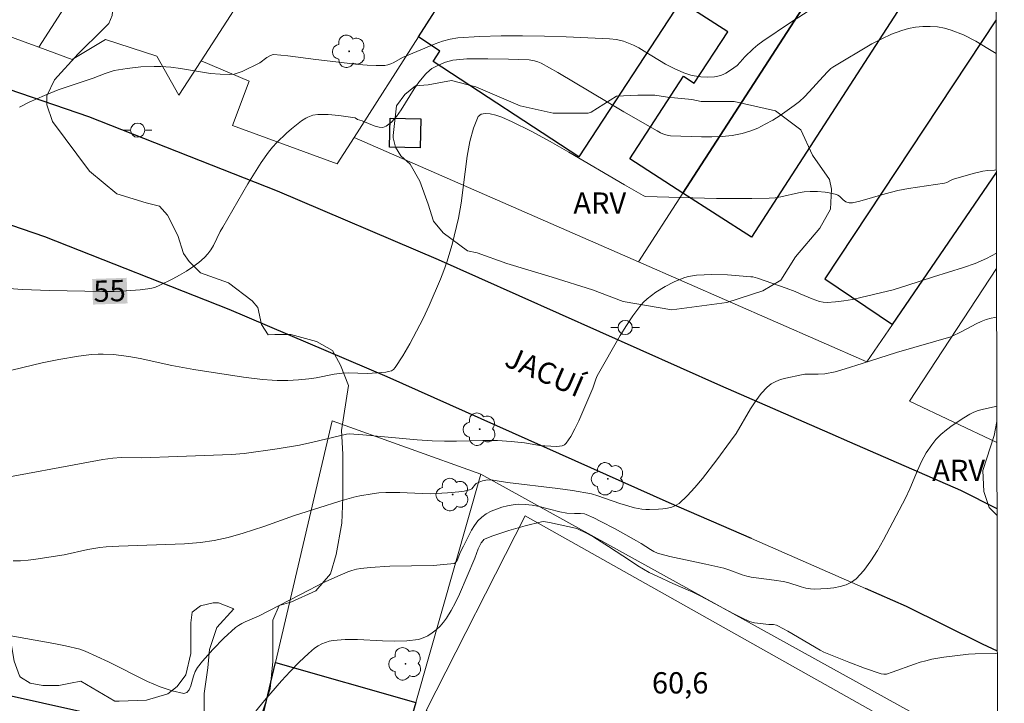
# Model space of a CAD drawing. Units: metres. Extents: x 276363 to 276879, y 1671005 to 1671569.
# Drawn here: x 276793 to 276862, y 1671239 to 1671287 of the extents above; entities that cross this region are included whole.
import ezdxf

# ---------------------------------------------------------------- set-up
doc = ezdxf.new("R2010")
doc.units = ezdxf.units.M
doc.header["$MEASUREMENT"] = 0
for name, color, linetype, lineweight in [('Articulacao', 7, 'Continuous', 18), ('Campo_de_Fut_Quad_de_Esp', 7, 'Continuous', 15), ('Edificacoes', 7, 'Continuous', 30), ('Malha_Coordenadas', 7, 'Continuous', 15), ('Muro_Grade', 8, 'Continuous', 20), ('Pavimentacao_Asfaltica_Mfio', 10, 'Continuous', 30), ('Pavimentacao_Asfaltica_S_Mfio', 10, 'Continuous', 15), ('Poste', 7, 'Continuous', 9), ('Topon_Curvas_Mestras_Masc', 255, 'Continuous', 9), ('Topon_de_Vias', 7, 'Continuous', 9)]:
    doc.layers.add(name, color=color, linetype=linetype, lineweight=lineweight)
for name, color, linetype, lineweight, true_color in [('Arvores_Isoladas', 7, 'Continuous', 18, 0x00ff33), ('Curvas_Intermediarias', 7, 'Continuous', 9, 0x783c14), ('Curvas_Mestras', 7, 'Continuous', 20, 0x783c14), ('Topon_Curvas_Mestras', 7, 'Continuous', 9, 0x783c14), ('Topon_Pto_Cotado', 7, 'Continuous', 9, 0x783c14), ('Topon_Vegetacao', 7, 'Continuous', 9, 0x00ff33), ('Vegetacao', 7, 'Orla8', 9, 0x00ff33)]:
    doc.layers.add(name, color=color, linetype=linetype, lineweight=lineweight, true_color=true_color)
doc.styles.add('Arial', font='arial.ttf', dxfattribs={"height": 1.5})
doc.styles.get("Standard").update_dxf_attribs({"font": 'arial.ttf'})
doc.linetypes.add('Orla8', pattern='A,6,-0.5,["V",Standard,S=1,R=0,X=-0.5,Y=-1],-0.5,6,-0.5,["V",Standard,S=1,R=0,X=-0.5,Y=-1],-0.5', length=14)

# ---------------------------------------------------------------- blocks, each defined once
blk = doc.blocks.new('Arvore')
at = {"layer": 'Arvores_Isoladas'}
blk.add_lwpolyline([(-0.718, 0.493, 0.872324), (-0.722, -0.551, 0.862983), (0.284, -0.827, 0.900105), (0.89, 0.029, 0.863155), (0.262, 0.861, 0.882486)], format="xyb", close=True, dxfattribs=at)
blk.add_circle((0, 0), 0.0286, dxfattribs=at)
blk = doc.blocks.new('Poste')
at = {"layer": 'Poste'}
for points in [[(-0.5, 0), (-1, 0)], [(0.5, 0), (1, 0)]]:
    blk.add_lwpolyline(points, dxfattribs=at)
blk.add_lwpolyline([(0, 0.5, 1), (0, -0.5, 1)], format="xyb", close=True, dxfattribs=at)

msp = doc.modelspace()

# ---------------------------------------------------------------- linework, layer by layer
at = {"layer": 'Articulacao', "flags": 128}
msp.add_lwpolyline([(276378.739, 1671563.955), (276860.807, 1671564.978), (276861.971, 1671010.709), (276379.927, 1671009.687), (276378.739, 1671563.955)], close=True, dxfattribs=at)
at = {"layer": 'Campo_de_Fut_Quad_de_Esp', "flags": 128}
msp.add_lwpolyline([(276821.264, 1671238.488), (276851.133, 1671222.392), (276857.828, 1671235.562), (276828.227, 1671252.217)], close=True, dxfattribs=at)
at = {"layer": 'Curvas_Intermediarias', "flags": 128}
for points, elevation in [([(276792.623, 1671280.999), (276793.313, 1671281.36), (276794.384, 1671281.83), (276795.354, 1671282.21), (276797.825, 1671283.03), (276798.655, 1671283.38), (276799.076, 1671283.52), (276799.286, 1671283.57), (276800.216, 1671283.72), (276801.166, 1671283.831), (276802.107, 1671283.871), (276802.577, 1671283.871), (276803.277, 1671283.821), (276803.978, 1671283.72), (276806.068, 1671283.38), (276806.759, 1671283.31), (276807.449, 1671283.3), (276807.739, 1671283.33), (276808.029, 1671283.41), (276808.319, 1671283.51), (276809.55, 1671284.121), (276810.05, 1671284.491), (276810.26, 1671284.611), (276810.43, 1671284.681), (276810.55, 1671284.701), (276811.531, 1671284.611), (276813.501, 1671284.351), (276816.492, 1671284.001), (276817.113, 1671283.951), (276817.733, 1671283.921), (276818.343, 1671283.931), (276818.563, 1671283.971), (276818.773, 1671284.041), (276818.983, 1671284.141), (276819.604, 1671284.491), (276821.905, 1671285.461), (276822.425, 1671285.651), (276822.965, 1671285.791), (276823.505, 1671285.871), (276825.016, 1671285.971), (276826.536, 1671286.021), (276828.057, 1671286.031), (276829.598, 1671286.001), (276831.128, 1671285.951), (276834.179, 1671285.821), (276834.67, 1671285.771), (276835.16, 1671285.641), (276835.4, 1671285.561), (276835.86, 1671285.361), (276836.24, 1671285.171), (276836.62, 1671284.951), (276838.111, 1671284.031), (276838.721, 1671283.71), (276839.412, 1671283.41), (276839.892, 1671283.26), (276840.142, 1671283.2), (276840.612, 1671283.13), (276841.092, 1671283.1), (276841.572, 1671283.14), (276841.802, 1671283.18), (276841.983, 1671283.23), (276842.173, 1671283.3), (276842.353, 1671283.39), (276842.703, 1671283.6), (276843.153, 1671283.941), (276843.383, 1671284.171), (276843.703, 1671284.531), (276844.293, 1671285.101), (276844.624, 1671285.391), (276844.964, 1671285.651), (276846.914, 1671286.952), (276851.826, 1671290.133)], 54), ([(276861.412, 1671276.573), (276861.28, 1671276.568), (276860.82, 1671276.528), (276860.47, 1671276.478), (276859.78, 1671276.318), (276858.399, 1671275.917), (276858.239, 1671275.857), (276857.929, 1671275.697), (276857.749, 1671275.647), (276855.228, 1671275.257), (276854.477, 1671275.117), (276853.577, 1671274.887), (276851.796, 1671274.367), (276851.276, 1671274.247), (276851.036, 1671274.257), (276850.806, 1671274.327), (276850.616, 1671274.467), (276850.356, 1671274.727), (276850.256, 1671274.787), (276850.156, 1671274.837), (276849.636, 1671274.967), (276849.365, 1671275.007), (276848.825, 1671275.067), (276848.295, 1671275.067), (276847.885, 1671275.027), (276847.475, 1671274.957), (276846.244, 1671274.687), (276845.834, 1671274.617), (276845.424, 1671274.587), (276844.183, 1671274.557), (276841.712, 1671274.567), (276836.69, 1671274.707), (276836.54, 1671274.777), (276835.22, 1671275.527), (276831.298, 1671277.838), (276829.988, 1671278.578), (276828.657, 1671279.299), (276827.317, 1671279.969), (276826.586, 1671280.289), (276826.176, 1671280.429), (276825.776, 1671280.529), (276825.416, 1671280.559), (276825.126, 1671280.499), (276824.936, 1671280.329), (276824.586, 1671279.519), (276824.336, 1671278.578), (276824.155, 1671277.548), (276823.735, 1671274.237), (276823.535, 1671273.186), (276823.085, 1671271.316), (276822.725, 1671270.085), (276822.515, 1671269.485), (276822.285, 1671268.885), (276821.474, 1671267.034), (276821.044, 1671266.114), (276820.594, 1671265.213), (276820.124, 1671264.323), (276819.624, 1671263.472), (276819.093, 1671262.652), (276818.973, 1671262.522), (276818.813, 1671262.432), (276818.623, 1671262.372), (276818.423, 1671262.332), (276817.463, 1671262.252), (276817.123, 1671262.242), (276815.772, 1671262.272), (276815.342, 1671262.262), (276814.782, 1671262.192), (276813.521, 1671261.932), (276813.011, 1671261.862), (276812.271, 1671261.792), (276811.521, 1671261.742), (276810.78, 1671261.742), (276810.41, 1671261.762), (276809.74, 1671261.812), (276808.409, 1671261.982), (276804.908, 1671262.512), (276803.357, 1671262.802), (276801.126, 1671263.292), (276800.326, 1671263.422), (276799.246, 1671263.563), (276798.525, 1671263.593), (276798.165, 1671263.593), (276797.705, 1671263.563), (276796.785, 1671263.462), (276795.404, 1671263.232), (276794.234, 1671262.992), (276791.413, 1671262.312)], 56), ([(276791.543, 1671254.889), (276797.125, 1671255.93), (276798.505, 1671256.17), (276799.206, 1671256.27), (276799.786, 1671256.31), (276801.246, 1671256.3), (276803.757, 1671256.39), (276807.549, 1671256.54), (276808.439, 1671256.61), (276810.77, 1671256.92), (276812.341, 1671257.19), (276813.291, 1671257.39), (276815.172, 1671257.85), (276815.652, 1671257.96), (276815.872, 1671257.98), (276816.813, 1671257.92), (276820.634, 1671257.57), (276821.685, 1671257.49), (276822.545, 1671257.47), (276823.405, 1671257.46), (276825.246, 1671257.52), (276826.296, 1671257.51), (276827.247, 1671257.44), (276828.197, 1671257.35), (276829.388, 1671257.15), (276829.618, 1671257.13), (276830.458, 1671257.1), (276830.658, 1671257.11), (276830.838, 1671257.15), (276830.998, 1671257.22), (276831.118, 1671257.33), (276831.448, 1671257.8), (276831.738, 1671258.33), (276832.009, 1671258.891), (276832.999, 1671261.212), (276833.199, 1671261.832), (276833.299, 1671262.062), (276834.93, 1671264.923), (276835.36, 1671265.623), (276835.81, 1671266.304), (276836.3, 1671266.944), (276836.54, 1671267.234), (276836.82, 1671267.484), (276837.121, 1671267.724), (276837.441, 1671267.954), (276838.091, 1671268.354), (276838.671, 1671268.675), (276838.931, 1671268.795), (276839.472, 1671268.995), (276839.742, 1671269.075), (276840.022, 1671269.125), (276840.302, 1671269.165), (276840.842, 1671269.195), (276841.382, 1671269.215), (276842.473, 1671269.175), (276844.113, 1671269.055), (276844.273, 1671269.035), (276844.584, 1671268.955), (276846.614, 1671268.244), (276847.245, 1671268.014), (276847.605, 1671267.844), (276848.445, 1671267.494), (276848.965, 1671267.314), (276849.225, 1671267.254), (276849.496, 1671267.244), (276850.086, 1671267.284), (276850.676, 1671267.354), (276851.276, 1671267.454), (276851.876, 1671267.584), (276854.147, 1671268.134), (276855.098, 1671268.424), (276856.988, 1671269.055), (276859.099, 1671269.695), (276859.92, 1671269.995), (276860.72, 1671270.345), (276861.425, 1671270.712)], 57), ([(276792.193, 1671249.037), (276792.713, 1671249.047), (276793.243, 1671249.087), (276793.773, 1671249.157), (276795.784, 1671249.467), (276797.445, 1671249.827), (276798.285, 1671249.967), (276798.725, 1671250.017), (276799.626, 1671250.067), (276804.248, 1671250.237), (276805.368, 1671250.327), (276806.348, 1671250.467), (276807.319, 1671250.677), (276808.369, 1671250.988), (276809.83, 1671251.468), (276812.001, 1671252.228), (276813.711, 1671252.778), (276815.182, 1671253.238), (276816.172, 1671253.529), (276816.593, 1671253.629), (276817.463, 1671253.769), (276817.923, 1671253.819), (276818.413, 1671253.849), (276819.414, 1671253.859), (276820.974, 1671253.779), (276821.594, 1671253.769), (276822.775, 1671253.819), (276823.565, 1671253.899), (276823.945, 1671253.949), (276824.316, 1671254.029), (276824.396, 1671254.059), (276824.476, 1671254.119), (276824.726, 1671254.429), (276824.796, 1671254.479), (276825.006, 1671254.589), (276825.236, 1671254.669), (276825.466, 1671254.729), (276825.586, 1671254.739), (276825.986, 1671254.719), (276826.987, 1671254.549), (276830.538, 1671254.139), (276831.558, 1671253.989), (276832.909, 1671253.759), (276833.359, 1671253.629), (276834.89, 1671253.068), (276835.93, 1671252.778), (276836.45, 1671252.688), (276836.72, 1671252.658), (276836.981, 1671252.648), (276837.611, 1671252.668), (276837.931, 1671252.698), (276838.251, 1671252.738), (276838.551, 1671252.818), (276838.821, 1671252.928), (276839.071, 1671253.088), (276839.652, 1671253.629), (276840.192, 1671254.209), (276840.722, 1671254.839), (276841.722, 1671256.16), (276842.703, 1671257.48), (276843.083, 1671258.02), (276844.103, 1671259.751), (276844.464, 1671260.311), (276844.854, 1671260.821), (276845.284, 1671261.282), (276845.554, 1671261.502), (276845.874, 1671261.662), (276846.214, 1671261.802), (276846.584, 1671261.902), (276847.695, 1671262.142), (276847.915, 1671262.182), (276848.155, 1671262.192), (276848.865, 1671262.192), (276849.335, 1671262.212), (276850.056, 1671262.362), (276850.766, 1671262.562), (276851.966, 1671262.932), (276854.387, 1671263.713), (276858.209, 1671264.823), (276858.969, 1671265.193), (276859.99, 1671265.723), (276860.34, 1671265.893), (276860.69, 1671266.034), (276861.05, 1671266.144), (276861.31, 1671266.184), (276861.434, 1671266.198)], 58), ([(276791.753, 1671243.795), (276795.054, 1671243.204), (276795.874, 1671243.044), (276796.885, 1671242.814), (276797.255, 1671242.664), (276798.896, 1671241.914), (276801.637, 1671240.543), (276802.537, 1671240.163), (276803.387, 1671239.873), (276804.198, 1671239.703), (276804.408, 1671239.763), (276804.568, 1671239.943), (276804.688, 1671240.233), (276804.888, 1671240.924), (276805.008, 1671241.254), (276805.168, 1671241.534), (276805.518, 1671241.964), (276806.248, 1671242.794), (276807.029, 1671243.595), (276807.849, 1671244.335), (276808.059, 1671244.485), (276808.279, 1671244.625), (276808.519, 1671244.735), (276809.5, 1671245.175), (276813.041, 1671247.006), (276813.931, 1671247.456), (276814.832, 1671247.876), (276815.742, 1671248.266), (276816.042, 1671248.367), (276816.352, 1671248.447), (276816.673, 1671248.497), (276817.313, 1671248.567), (276818.713, 1671248.657), (276821.765, 1671248.717), (276822.505, 1671248.777), (276823.225, 1671248.857), (276823.315, 1671248.897), (276823.385, 1671248.967), (276823.445, 1671249.057), (276823.685, 1671249.677), (276823.895, 1671250.067), (276824.466, 1671251.188), (276824.666, 1671251.538), (276824.906, 1671251.848), (276825.176, 1671252.118), (276825.486, 1671252.338), (276825.836, 1671252.528), (276826.206, 1671252.688), (276826.596, 1671252.818), (276826.987, 1671252.918), (276827.387, 1671252.988), (276827.777, 1671253.028), (276828.257, 1671253.018), (276828.737, 1671252.958), (276829.217, 1671252.858), (276830.678, 1671252.498), (276831.158, 1671252.398), (276831.698, 1671252.368), (276832.129, 1671252.368), (276832.409, 1671252.338), (276832.539, 1671252.298), (276833.059, 1671252.068), (276833.569, 1671251.818), (276834.58, 1671251.288), (276836.08, 1671250.457), (276836.41, 1671250.257), (276837.051, 1671249.837), (276837.301, 1671249.697), (276837.541, 1671249.587), (276837.801, 1671249.497), (276838.431, 1671249.347), (276840.962, 1671248.807), (276842.223, 1671248.517), (276842.653, 1671248.387), (276843.513, 1671248.056), (276843.843, 1671247.956), (276844.153, 1671247.896), (276845.764, 1671247.686), (276846.404, 1671247.586), (276846.724, 1671247.506), (276847.675, 1671247.196), (276847.995, 1671247.116), (276848.315, 1671247.056), (276848.625, 1671247.046), (276849.055, 1671247.066), (276849.506, 1671247.096), (276849.966, 1671247.146), (276850.416, 1671247.226), (276850.836, 1671247.356), (276851.206, 1671247.536), (276851.536, 1671247.776), (276852.077, 1671248.367), (276852.577, 1671249.037), (276853.037, 1671249.767), (276853.467, 1671250.527), (276855.018, 1671253.459), (276855.308, 1671254.099), (276855.858, 1671255.399), (276856.148, 1671256.03), (276856.478, 1671256.64), (276856.858, 1671257.2), (276857.159, 1671257.58), (276857.509, 1671257.93), (276857.889, 1671258.26), (276858.289, 1671258.571), (276859.129, 1671259.121), (276859.549, 1671259.381), (276859.82, 1671259.511), (276860.12, 1671259.621), (276860.42, 1671259.701), (276861.35, 1671259.911), (276861.447, 1671259.94)], 59)]:
    msp.add_lwpolyline(points, dxfattribs=dict(at, elevation=elevation))
at = {"layer": 'Curvas_Mestras', "flags": 128}
for points, elevation in [([(276861.395, 1671284.785), (276860.82, 1671285.141), (276859.97, 1671285.641), (276859.109, 1671286.081), (276858.229, 1671286.432), (276857.759, 1671286.562), (276857.259, 1671286.652), (276856.748, 1671286.682), (276856.238, 1671286.672), (276855.728, 1671286.622), (276855.228, 1671286.532), (276854.748, 1671286.402), (276854.037, 1671286.141), (276853.337, 1671285.821), (276852.647, 1671285.451), (276849.886, 1671283.811), (276849.766, 1671283.72), (276849.556, 1671283.51), (276849.215, 1671283.16), (276848.235, 1671282.08), (276847.895, 1671281.73), (276847.545, 1671281.4), (276847.165, 1671281.109), (276846.184, 1671280.419), (276845.674, 1671280.089), (276845.144, 1671279.789), (276844.614, 1671279.519), (276844.063, 1671279.299), (276843.503, 1671279.139), (276842.813, 1671278.999), (276842.103, 1671278.929), (276841.372, 1671278.899), (276840.642, 1671278.899), (276838.461, 1671278.989), (276838.321, 1671278.999), (276838.041, 1671279.069), (276837.771, 1671279.179), (276837.521, 1671279.319), (276835.18, 1671280.669), (276830.528, 1671283.43), (276829.358, 1671284.101), (276829.137, 1671284.201), (276828.897, 1671284.271), (276828.527, 1671284.321), (276827.067, 1671284.381), (276825.596, 1671284.411), (276824.866, 1671284.411), (276824.135, 1671284.391), (276823.405, 1671284.341), (276823.145, 1671284.301), (276822.885, 1671284.241), (276822.625, 1671284.161), (276822.125, 1671283.961), (276821.665, 1671283.71), (276821.514, 1671283.6), (276821.234, 1671283.35), (276820.744, 1671282.76), (276820.414, 1671282.3), (276819.494, 1671280.799), (276819.174, 1671280.339), (276818.823, 1671279.949), (276818.453, 1671279.649), (276818.223, 1671279.569), (276817.953, 1671279.579), (276817.663, 1671279.649), (276817.363, 1671279.769), (276816.753, 1671280.029), (276816.432, 1671280.139), (276816.272, 1671280.239), (276815.122, 1671280.399), (276814.372, 1671280.479), (276814.001, 1671280.489), (276813.631, 1671280.479), (276813.281, 1671280.429), (276812.941, 1671280.299), (276812.781, 1671280.219), (276812.481, 1671280.029), (276811.771, 1671279.459), (276811.42, 1671279.159), (276810.75, 1671278.518), (276810.44, 1671278.178), (276810.16, 1671277.818), (276809.65, 1671277.098), (276809.18, 1671276.358), (276808.719, 1671275.607), (276806.949, 1671272.546), (276806.769, 1671272.236), (276806.288, 1671271.256), (276806.108, 1671270.945), (276805.898, 1671270.665), (276805.668, 1671270.415), (276805.258, 1671270.065), (276804.828, 1671269.745), (276804.378, 1671269.445), (276803.907, 1671269.155), (276803.427, 1671268.895), (276802.457, 1671268.424), (276802.197, 1671268.324), (276801.937, 1671268.254), (276801.667, 1671268.194), (276801.116, 1671268.134), (276800.146, 1671268.054), (276799.306, 1671268.014), (276798.475, 1671268.004), (276794.754, 1671268.074), (276792.843, 1671268.154), (276791.883, 1671268.224)], 55), ([(276808.729, 1671237.802), (276809.88, 1671239.203), (276811.07, 1671240.583), (276811.691, 1671241.244), (276812.321, 1671241.894), (276812.971, 1671242.514), (276813.411, 1671242.884), (276813.651, 1671243.044), (276813.911, 1671243.184), (276814.172, 1671243.295), (276814.442, 1671243.385), (276814.712, 1671243.435), (276815.562, 1671243.495), (276816.432, 1671243.495), (276818.193, 1671243.395), (276819.063, 1671243.375), (276819.914, 1671243.395), (276820.734, 1671243.505), (276821.064, 1671243.605), (276821.384, 1671243.755), (276821.685, 1671243.955), (276821.975, 1671244.185), (276822.245, 1671244.445), (276822.485, 1671244.725), (276822.695, 1671245.005), (276823.035, 1671245.535), (276823.335, 1671246.096), (276823.605, 1671246.686), (276824.686, 1671249.217), (276824.926, 1671249.877), (276825.136, 1671250.297), (276825.266, 1671250.467), (276825.336, 1671250.537), (276825.426, 1671250.587), (276825.966, 1671250.797), (276827.087, 1671251.178), (276828.237, 1671251.508), (276829.378, 1671251.778), (276829.518, 1671251.798), (276829.658, 1671251.788), (276829.948, 1671251.748), (276831.789, 1671251.338), (276831.929, 1671251.298), (276832.589, 1671250.968), (276833.069, 1671250.697), (276834.109, 1671250.037), (276835.65, 1671249.027), (276836.17, 1671248.697), (276836.971, 1671248.226), (276837.521, 1671247.956), (276838.641, 1671247.436), (276840.042, 1671246.836), (276840.612, 1671246.546), (276842.883, 1671245.325), (276843.453, 1671245.035), (276844.033, 1671244.765), (276844.203, 1671244.715), (276844.373, 1671244.665), (276845.384, 1671244.565), (276845.714, 1671244.545), (276845.924, 1671244.505), (276846.014, 1671244.465), (276846.734, 1671244.095), (276849.005, 1671242.744), (276849.265, 1671242.604), (276851.026, 1671241.894), (276852.127, 1671241.484), (276853.297, 1671241.074), (276853.487, 1671241.044), (276853.677, 1671241.064), (276854.077, 1671241.184), (276855.648, 1671241.764), (276856.038, 1671241.894), (276856.438, 1671242.004), (276856.868, 1671242.104), (276857.719, 1671242.244), (276859.449, 1671242.454), (276859.91, 1671242.494), (276861.36, 1671242.514), (276861.484, 1671242.528)], 60)]:
    msp.add_lwpolyline(points, dxfattribs=dict(at, elevation=elevation))
at = {"layer": 'Edificacoes', "flags": 128}
for points in [[(276820.724, 1671285.941), (276825.004, 1671292.635), (276830.431, 1671301.124), (276835.214, 1671308.604), (276839.439, 1671315.21), (276860.186, 1671347.591), (276860.6, 1671348.206), (276861.263, 1671347.762)], [(276861.344, 1671308.997), (276839.346, 1671274.939), (276835.61, 1671277.348), (276839.382, 1671283.18), (276840.142, 1671282.68), (276842.493, 1671286.312), (276839.181, 1671288.452), (276832.019, 1671277.498), (276821.755, 1671284.211), (276822.235, 1671284.951), (276820.724, 1671285.941)], [(276861.366, 1671298.471), (276844.159, 1671271.83), (276839.346, 1671274.939), (276861.344, 1671308.997)], [(276861.39, 1671287.144), (276849.336, 1671268.895), (276854.104, 1671265.693)], [(276854.104, 1671265.693), (276861.413, 1671276.385)]]:
    msp.add_lwpolyline(points, dxfattribs=at)
for points in [[(276820.838, 1671278.124), (276818.692, 1671278.175), (276818.741, 1671280.221), (276820.887, 1671280.17)], [(276802.899, 1671225.376), (276774.569, 1671231.703), (276777.625, 1671245.389), (276791.979, 1671242.183), (276791.415, 1671239.66), (276805.392, 1671236.538)], [(276820.026, 1671237.306), (276817.452, 1671228.286), (276810.174, 1671230.119), (276811.526, 1671234.858), (276809.152, 1671235.536), (276810.646, 1671241.888), (276820.529, 1671239.068)]]:
    msp.add_lwpolyline(points, close=True, dxfattribs=at)
at = {"layer": 'Malha_Coordenadas', "flags": 128}
msp.add_lwpolyline([(276861.971, 1671010.709), (276860.807, 1671564.978)], dxfattribs=at)
at = {"layer": 'Muro_Grade', "flags": 128}
for points in [[(276843.156, 1671360.815), (276813.641, 1671315.751), (276809.172, 1671308.811), (276806.714, 1671304.993), (276805.643, 1671303.33), (276793.988, 1671285.228)], [(276805.418, 1671284.261), (276814.112, 1671297.714), (276814.976, 1671299.05), (276819.957, 1671306.757), (276822.906, 1671311.319), (276850.331, 1671354.809)], [(276860.186, 1671347.591), (276839.439, 1671315.21), (276835.214, 1671308.604), (276830.431, 1671301.124), (276825.004, 1671292.635), (276820.719, 1671285.946), (276816.189, 1671278.863)], [(276861.344, 1671308.997), (276839.346, 1671274.939), (276836.215, 1671270.093)], [(276793.988, 1671285.228), (276782.749, 1671289.363), (276773.786, 1671292.104)], [(276805.418, 1671284.261), (276803.847, 1671281.84), (276802.307, 1671284.591), (276798.675, 1671285.761), (276796.345, 1671284.361), (276793.988, 1671285.228)], [(276816.189, 1671278.863), (276814.996, 1671276.999), (276807.619, 1671279.699), (276808.799, 1671282.82), (276805.418, 1671284.261)], [(276836.215, 1671270.093), (276816.189, 1671278.863)], [(276861.413, 1671276.385), (276854.104, 1671265.693), (276852.297, 1671263.05)], [(276852.297, 1671263.05), (276836.215, 1671270.093)], [(276861.427, 1671269.642), (276855.298, 1671260.291)], [(276861.453, 1671257.366), (276855.298, 1671260.291)], [(276800.502, 1671198.771), (276809.152, 1671235.536), (276810.646, 1671241.888), (276814.646, 1671258.89)], [(276814.646, 1671258.89), (276825.116, 1671255.14)], [(276825.116, 1671255.14), (276820.529, 1671239.068), (276820.026, 1671237.306), (276817.452, 1671228.286), (276816.433, 1671224.714), (276816.177, 1671223.819), (276813.521, 1671214.563), (276811.571, 1671207.69), (276809.818, 1671201.535), (276807.862, 1671194.682)], [(276825.116, 1671255.14), (276861.5, 1671235.016)]]:
    msp.add_lwpolyline(points, dxfattribs=at)
at = {"layer": 'Pavimentacao_Asfaltica_Mfio', "flags": 128}
for points in [[(276844.16, 1671250.604), (276838.381, 1671253.128), (276818.521, 1671261.996), (276807.388, 1671266.75), (276794.41, 1671271.855), (276780.178, 1671276.74), (276774.332, 1671278.684), (276769.115, 1671280.154), (276763.679, 1671281.493), (276753.637, 1671283.381), (276749.788, 1671284.003), (276746.116, 1671284.551), (276743.747, 1671284.838), (276739.349, 1671285.508), (276733.031, 1671285.999), (276716.342, 1671287.208)], [(276861.463, 1671252.71), (276858.901, 1671253.982), (276851.099, 1671257.397), (276849.7, 1671258.009), (276842.018, 1671261.364), (276822.125, 1671270.248), (276810.804, 1671275.082), (276797.521, 1671280.307), (276783.06, 1671285.27), (276776.975, 1671287.293)], [(276861.484, 1671242.682), (276860.429, 1671243.171), (276855.092, 1671245.821), (276852.198, 1671247.088)]]:
    msp.add_lwpolyline(points, dxfattribs=at)
at = {"layer": 'Pavimentacao_Asfaltica_S_Mfio', "flags": 128}
msp.add_lwpolyline([(276844.16, 1671250.604), (276852.198, 1671247.088)], dxfattribs=at)
at = {"layer": 'Topon_Curvas_Mestras_Masc'}
msp.add_solid([(276797.805, 1671267.09, 55), (276800.239, 1671267.171, 55), (276797.745, 1671268.895, 55), (276800.179, 1671268.976, 55)], dxfattribs=at)
msp.add_solid([(276797.805, 1671267.09, 55), (276800.239, 1671267.171, 55), (276797.745, 1671268.895, 55), (276800.179, 1671268.976, 55)], dxfattribs=at)
at = {"layer": 'Vegetacao', "flags": 128}
for points in [[(276803.093, 1671191.764), (276801.717, 1671191.608), (276800.038, 1671191.606), (276798.293, 1671191.863), (276797.324, 1671192.378), (276797.001, 1671192.959), (276796.678, 1671193.67), (276796.224, 1671194.702), (276795.706, 1671195.734), (276794.738, 1671196.251), (276792.283, 1671196.701), (276790.99, 1671197.861), (276789.762, 1671199.217), (276788.793, 1671199.539), (276787.631, 1671199.538), (276785.822, 1671199.02), (276785.436, 1671198.631), (276784.274, 1671198.178), (276783.24, 1671197.79), (276779.625, 1671197.463), (276778.334, 1671196.3), (276777.754, 1671195.266), (276777.561, 1671194.168), (276776.916, 1671193.586), (276775.138, 1671193.605), (276774.363, 1671194.186), (276773.264, 1671194.896), (276772.617, 1671195.928), (276772.616, 1671197.22), (276772.679, 1671198.835), (276773.582, 1671199.804), (276774.744, 1671201.032), (276775.97, 1671201.55), (276778.166, 1671201.552), (276779.91, 1671201.489), (276782.041, 1671201.427), (276784.301, 1671201.687), (276785.722, 1671201.688), (276786.562, 1671201.302), (276786.756, 1671201.496), (276787.271, 1671202.271), (276787.077, 1671203.304), (276786.624, 1671203.821), (276785.59, 1671204.852), (276784.362, 1671205.497), (276783.135, 1671205.948), (276781.327, 1671206.075), (276780.939, 1671206.075), (276778.873, 1671205.815), (276778.162, 1671205.814), (276772.737, 1671206.391), (276771.252, 1671206.325), (276769.508, 1671206.517), (276768.28, 1671206.903), (276767.117, 1671207.741), (276766.535, 1671209.097), (276766.082, 1671210.517), (276766.081, 1671211.422), (276765.11, 1671212.841), (276764.98, 1671214.069), (276764.979, 1671215.295), (276765.042, 1671216.652), (276765.041, 1671218.008), (276766.072, 1671221.302), (276766.264, 1671222.917), (276766.263, 1671224.209), (276766.262, 1671225.242), (276765.901, 1671228.038), (276765.899, 1671230.026), (276766.215, 1671233.046), (276766.61, 1671235.352), (276766.211, 1671236.622), (276765.97, 1671238.53), (276765.968, 1671240.676), (276766.126, 1671242.664), (276767.316, 1671244.732), (276767.791, 1671246.48), (276767.869, 1671248.706), (276768.502, 1671251.011), (276769.454, 1671253.238), (276769.612, 1671254.749), (276769.689, 1671256.974), (276769.767, 1671259.279), (276770.956, 1671262.301), (276770.954, 1671263.572), (276770.954, 1671263.969), (276770.556, 1671264.765), (276770, 1671264.923), (276768.967, 1671264.525), (276767.616, 1671264.205), (276766.424, 1671264.204), (276763.165, 1671264.042), (276761.734, 1671264.12), (276760.7, 1671264.278), (276759.667, 1671264.675), (276758.156, 1671265.309), (276757.201, 1671266.58), (276755.291, 1671268.803), (276754.336, 1671270.79), (276754.096, 1671272.697), (276753.617, 1671275.558), (276753.613, 1671279.851), (276754.405, 1671281.679), (276754.166, 1671282.554), (276753.37, 1671283.109), (276751.225, 1671283.187), (276749.793, 1671284.059), (276749.316, 1671284.535), (276748.758, 1671286.046), (276748.757, 1671287.237), (276748.836, 1671287.874), (276749.153, 1671288.589), (276749.868, 1671288.908), (276751.537, 1671288.83), (276753.843, 1671288.435), (276756.307, 1671288.119), (276757.977, 1671286.928), (276759.727, 1671285.658), (276761.317, 1671285.183), (276763.304, 1671285.423), (276765.131, 1671286.061), (276766.801, 1671286.142), (276769.265, 1671286.144), (276771.252, 1671286.066), (276773.159, 1671286.466), (276774.43, 1671287.352), (276774.827, 1671288.067), (276774.826, 1671289.179), (276774.586, 1671290.849), (276774.108, 1671291.881), (276774.107, 1671293.392), (276774.185, 1671295.061), (276774.422, 1671296.492), (276775.849, 1671299.116), (276777.04, 1671301.422), (276777.832, 1671303.807), (276779.102, 1671306.511), (276781.721, 1671310.568), (276783.626, 1671312.079), (276784.659, 1671313.273), (276784.976, 1671314.624), (276785.69, 1671315.101), (276786.883, 1671315.102), (276788.076, 1671314.309), (276788.792, 1671313.197), (276789.271, 1671311.607), (276790.067, 1671309.78), (276791.421, 1671308.113), (276793.567, 1671306.445), (276795.953, 1671305.573), (276799.849, 1671303.987), (276802.156, 1671302.399), (276802.315, 1671301.922), (276802.316, 1671301.207), (276802.237, 1671300.254), (276802.079, 1671299.617), (276801.683, 1671298.743), (276801.205, 1671298.504), (276799.855, 1671298.026), (276797.948, 1671297.388), (276797.074, 1671296.672), (276796.519, 1671295.559), (276796.52, 1671294.525), (276796.6, 1671293.572), (276797.555, 1671292.381), (276799.068, 1671290.315), (276799.307, 1671289.52), (276799.307, 1671289.043), (276799.15, 1671287.454), (276798.911, 1671286.897), (276798.514, 1671286.499), (276796.768, 1671284.75), (276795.1, 1671282.92), (276794.545, 1671281.806), (276794.545, 1671281.17), (276794.944, 1671279.979), (276797.57, 1671276.483), (276799.479, 1671274.896), (276801.547, 1671274.261), (276802.5, 1671274.024), (276803.057, 1671273.389), (276803.773, 1671271.958), (276804.173, 1671270.687), (276804.571, 1671270.132), (276805.366, 1671269.337), (276807.354, 1671268.624), (276809.023, 1671267.354), (276809.422, 1671266.877), (276809.662, 1671265.685), (276810.139, 1671264.97), (276810.616, 1671264.971), (276811.729, 1671264.972), (276813.554, 1671264.49), (276814.671, 1671263.861), (276815.228, 1671262.829), (276815.785, 1671261.398), (276815.312, 1671258.219), (276815.393, 1671256.549), (276815.394, 1671254.96), (276815.396, 1671253.529), (276815.318, 1671251.701), (276814.923, 1671249.476), (276814.527, 1671248.124), (276813.494, 1671246.931), (276811.747, 1671246.134), (276810.922, 1671245.89), (276810.471, 1671244.856), (276810.472, 1671243.241), (276810.473, 1671241.95), (276810.281, 1671240.012), (276809.766, 1671238.462), (276809.961, 1671237.235), (276810.414, 1671235.944), (276810.351, 1671235.233), (276810.352, 1671233.877), (276809.965, 1671232.973), (276809.062, 1671231.874), (276807.965, 1671231.033), (276806.805, 1671229.224), (276806.162, 1671225.413), (276805.518, 1671223.281), (276804.553, 1671219.987), (276804.554, 1671219.019), (276804.748, 1671218.566), (276805.071, 1671218.373), (276806.168, 1671218.567), (276807.33, 1671219.215), (276808.75, 1671219.733), (276810.43, 1671219.734), (276812.238, 1671219.736), (276813.788, 1671219.286), (276814.177, 1671218.381), (276814.178, 1671217.284), (276814.113, 1671216.832), (276813.597, 1671216.508), (276812.177, 1671216.183), (276810.691, 1671215.73), (276809.982, 1671215.278), (276809.337, 1671214.309), (276809.209, 1671213.146), (276809.21, 1671212.435), (276809.275, 1671211.403), (276810.375, 1671209.466), (276810.699, 1671207.141), (276810.701, 1671205.914), (276810.444, 1671204.429), (276809.799, 1671203.394), (276809.412, 1671203.265), (276808.959, 1671203.135), (276807.732, 1671203.91), (276806.438, 1671205.458), (276806.115, 1671206.362), (276805.663, 1671206.62), (276805.405, 1671206.426), (276804.954, 1671205.586), (276803.084, 1671201.322), (276802.44, 1671199.771), (276802.183, 1671198.932), (276802.442, 1671198.156), (276803.024, 1671197.318), (276803.67, 1671196.026), (276803.672, 1671194.671), (276803.673, 1671193.572), (276803.609, 1671192.539)], [(276830.139, 1671269.019), (276826.934, 1671269.986), (276824.847, 1671270.729), (276824.176, 1671270.877), (276822.461, 1671272.143), (276821.79, 1671272.961), (276821.416, 1671274.153), (276820.818, 1671275.792), (276820.147, 1671276.983), (276819.476, 1671277.579), (276819.102, 1671278.175), (276818.952, 1671278.845), (276818.952, 1671278.994), (276819.174, 1671281.081), (276819.77, 1671281.901), (276820.514, 1671282.498), (276821.408, 1671282.574), (276823.047, 1671282.873), (276824.762, 1671282.428), (276827.892, 1671281.089), (276830.203, 1671280.57), (276832.662, 1671280.572), (276832.885, 1671280.647), (276834.673, 1671281.766), (276836.163, 1671281.842), (276837.356, 1671281.843), (276838.25, 1671281.695), (276839.964, 1671281.547), (276840.634, 1671281.399), (276842.944, 1671281.401), (276845.851, 1671280.733), (276847.641, 1671279.393), (276848.462, 1671277.606), (276849.656, 1671275.893), (276849.806, 1671275.223), (276849.733, 1671273.807), (276848.988, 1671272.465), (276847.277, 1671270.451), (276846.235, 1671268.811), (276844.969, 1671268.065), (276842.436, 1671267.243), (276838.561, 1671266.717), (276835.133, 1671267.311), (276832.972, 1671268.128)], [(276807.733, 1671245.663), (276807.733, 1671245.663), (276806.64, 1671246.084), (276806.266, 1671246.084), (276805.373, 1671245.86), (276804.777, 1671245.412), (276804.704, 1671244.667), (276804.706, 1671242.506), (276804.335, 1671241.015), (276803.738, 1671240.195), (276803.069, 1671239.673), (276801.579, 1671239.225), (276799.642, 1671239.147), (276799.344, 1671239.147), (276796.958, 1671240.561), (276796.212, 1671240.411), (276795.393, 1671240.262), (276794.276, 1671240.261), (276793.381, 1671240.409), (276792.71, 1671240.855), (276792.635, 1671240.93), (276792.262, 1671241.973), (276791.887, 1671244.207), (276791.662, 1671245.921), (276791.139, 1671246.965), (276790.319, 1671247.411), (276788.605, 1671247.633), (276786.071, 1671247.63), (276785.475, 1671247.63), (276782.569, 1671247.627), (276781.004, 1671247.477), (276779.962, 1671246.73), (276779.59, 1671245.984), (276779.741, 1671244.644), (276780.785, 1671242.707), (276780.936, 1671241.217), (276780.937, 1671239.429), (276780.715, 1671238.31), (276779.601, 1671234.807), (276779.75, 1671233.987), (276780.198, 1671232.945), (276780.944, 1671232.126), (276781.093, 1671231.605), (276781.692, 1671230.264), (276781.692, 1671230.115), (276781.545, 1671227.358), (276780.569, 1671224.57), (276779.696, 1671223.039), (276778.878, 1671222.109), (276777.457, 1671221.671), (276776.911, 1671221.342), (276776.911, 1671220.905), (276776.912, 1671220.577), (276777.24, 1671219.922), (276778.06, 1671219.158), (276778.99, 1671218.611), (276780.193, 1671217.52), (276781.56, 1671217.084), (276783.91, 1671217.032), (276786.041, 1671216.488), (276787.135, 1671215.668), (276788.392, 1671215.069), (276788.994, 1671214.96), (276789.649, 1671214.906), (276790.25, 1671215.07), (276790.632, 1671215.562), (276790.631, 1671216.382), (276791.505, 1671217.749), (276792.542, 1671218.296), (276794.018, 1671218.516), (276794.892, 1671218.462), (276795.821, 1671218.081), (276796.532, 1671217.372), (276797.407, 1671216.771), (276798.117, 1671216.772), (276798.881, 1671217.319), (276799.264, 1671218.03), (276799.536, 1671219.724), (276799.753, 1671220.817), (276800.134, 1671221.911), (276800.134, 1671222.074), (276799.697, 1671222.784), (276798.93, 1671223.22), (276798.166, 1671223.22), (276797.182, 1671223.71), (276796.744, 1671224.421), (276796.744, 1671225.24), (276796.852, 1671225.732), (276797.343, 1671226.553), (276797.78, 1671226.772), (276798.381, 1671226.827), (276799.365, 1671226.937), (276801.536, 1671226.562), (276802.698, 1671226.608), (276803.056, 1671226.697), (276803.502, 1671227.904), (276803.5, 1671229.648), (276803.499, 1671231.079), (276803.855, 1671232.287), (276804.436, 1671233.226), (276805.634, 1671237.683), (276805.632, 1671239.685), (276805.888, 1671241.493), (276806.016, 1671242.785), (276806.531, 1671244.336)]]:
    msp.add_lwpolyline(points, close=True, dxfattribs=at)
msp.add_lwpolyline([(276861.464, 1671252.23), (276860.896, 1671252.796), (276860.523, 1671253.913), (276860.447, 1671255.404), (276861.264, 1671257.864), (276861.45, 1671258.86)], dxfattribs=at)

# ---------------------------------------------------------------- block references
at = {"layer": 'Arvores_Isoladas'}
for p in [(276815.842, 1671284.928), (276825.036, 1671258.31), (276834.059, 1671254.819), (276823.131, 1671253.707), (276819.804, 1671241.782)]:
    msp.add_blockref('Arvore', p, dxfattribs=at)
at = {"layer": 'Poste'}
for p in [(276800.956, 1671279.379), (276835.278, 1671265.475)]:
    msp.add_blockref('Poste', p, dxfattribs=at)

# ---------------------------------------------------------------- texts
at = {"layer": 'Topon_Curvas_Mestras', "style": 'Arial'}
msp.add_text('55', height=1.5, rotation=1.91369, dxfattribs=at).set_placement((276797.863, 1671267.268, 55))
at = {"layer": 'Topon_de_Vias', "style": 'Arial'}
msp.add_text('JACUÍ', height=1.5, rotation=336.46182, dxfattribs=at).set_placement((276826.683, 1671262.81))
at = {"layer": 'Topon_Pto_Cotado', "style": 'Arial'}
msp.add_text('60,6', height=1.5, dxfattribs=at).set_placement((276837.16, 1671239.694, 60.56))
at = {"layer": 'Topon_Vegetacao', "style": 'Arial'}
for p in [(276831.625, 1671273.492), (276856.894, 1671254.663)]:
    msp.add_text('ARV', height=1.5, dxfattribs=at).set_placement(p)

doc.saveas('drawing.dxf')
